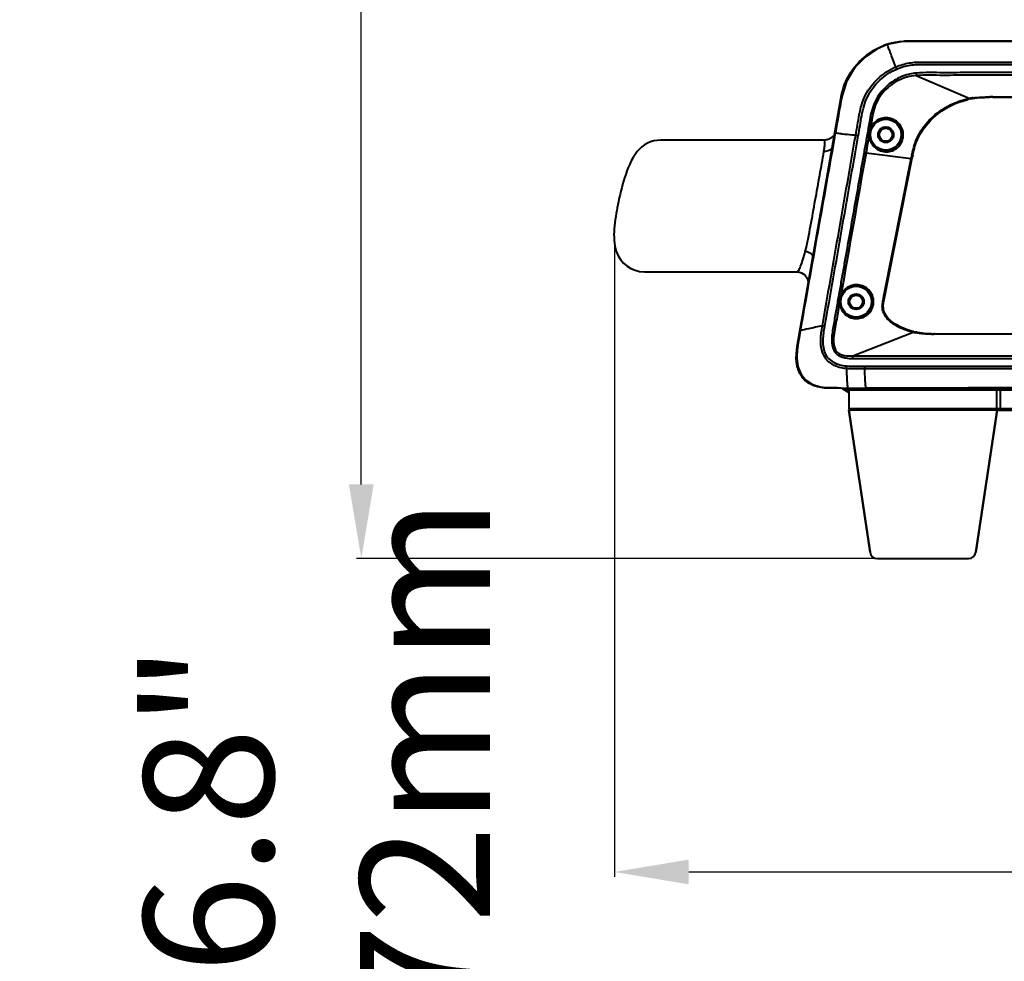
# Model space of a CAD drawing. Units: millimetres. Extents: x 0 to 3011, y 0 to 4194.
# Drawn here: x 461 to 726, y 2196 to 2450 of the extents above; entities that cross this region are included whole.
import ezdxf

# ---------------------------------------------------------------- set-up
doc = ezdxf.new("R2010")
doc.units = ezdxf.units.MM
doc.header["$LTSCALE"] = 163.35
doc.header["$PDSIZE"] = 0.01
doc.layers.get('0').update_dxf_attribs({"linetype": 'CONTINUOUS', "lineweight": 40})
doc.layers.get('DEFPOINTS').update_dxf_attribs({"color": 27, "linetype": 'CONTINUOUS', "lineweight": 13})
doc.layers.add('ex', color=141, linetype='CONTINUOUS', lineweight=15)
doc.layers.add('FRAME050', color=6, linetype='CONTINUOUS', lineweight=25)
doc.styles.get("Standard").update_dxf_attribs({"font": 'ISOCP.SHX', "bigfont": 'gbcbig.shx'})
doc.dimstyles.get("Standard").update_dxf_attribs({"dimtxt": 35, "dimasz": 15, "dimexe": 1.3, "dimexo": 0.5, "dimtad": 1, "dimtoh": 1, "dimdec": 0, "dimdsep": 46, "dimtxsty": 'Standard', "dimcen": 0.09, "dimadec": 0, "dimazin": 0, "dimtp": 0.01, "dimtm": 0.01, "dimtfac": 1, "dimtofl": 0, "dimtmove": 0, "dimatfit": 3, "dimfxl": 0, "dimtolj": 1, "dimarcsym": 0})

# ---------------------------------------------------------------- blocks, each defined once
blk = doc.blocks.new('*D16')
at = {"layer": 'DEFPOINTS', "color": 0}
for p in [(621.19, 2389.74), (1017.58, 2390.53), (1017.58, 2220.45)]:
    blk.add_point(p, dxfattribs=at)
at = {"layer": 'FRAME050', "color": 0, "lineweight": -2}
for p, q in [((1017.58, 2390.03), (1017.58, 2219.15)), ((621.19, 2389.24), (621.19, 2219.15)), ((641.19, 2220.45), (997.58, 2220.45))]:
    blk.add_line(p, q, dxfattribs=at)
at = {"layer": 'FRAME050', "color": 0}
for points in [[(641.19, 2223.78), (641.19, 2217.12), (621.19, 2220.45)], [(997.58, 2217.12), (997.58, 2223.78), (1017.58, 2220.45)]]:
    blk.add_solid(points, dxfattribs=at)
at = {"layer": 'FRAME050', "color": 0, "insert": (802.35, 2260.37), "char_height": 35, "attachment_point": 5}
blk.add_mtext('\\pi14.06318;{\\A1;15.6"}\\P{\\A1;397mm}', dxfattribs=at)
blk = doc.blocks.new('*D17')
at = {"layer": 'DEFPOINTS', "color": 0}
for p in [(552.92, 2935.41), (742, 2935.41), (692.07, 2304.91)]:
    blk.add_point(p, dxfattribs=at)
at = {"layer": 'FRAME050', "color": 0, "lineweight": -2}
for p, q in [((741.5, 2935.41), (551.62, 2935.41)), ((552.92, 2324.91), (552.92, 2915.41)), ((691.57, 2304.91), (551.62, 2304.91))]:
    blk.add_line(p, q, dxfattribs=at)
at = {"layer": 'FRAME050', "color": 0}
for points in [[(556.25, 2915.41), (549.58, 2915.41), (552.92, 2935.41)], [(549.58, 2324.91), (556.25, 2324.91), (552.92, 2304.91)]]:
    blk.add_solid(points, dxfattribs=at)
at = {"layer": 'FRAME050', "color": 0, "insert": (513, 2629.03), "char_height": 35, "attachment_point": 5, "rotation": 90}
blk.add_mtext('\\pi8.75000;{\\A1;24.8"}\\P{\\A1;630mm}', dxfattribs=at)
blk = doc.blocks.new('*D19')
at = {"layer": 'DEFPOINTS', "color": 0}
for p in [(704.35, 1995.63), (580.84, 1823.63), (704.35, 1823.63)]:
    blk.add_point(p, dxfattribs=at)
at = {"layer": 'FRAME050', "color": 0, "lineweight": -2}
for p, q in [((703.85, 1995.63), (579.54, 1995.63)), ((580.84, 1975.63), (580.84, 1843.63)), ((703.85, 1823.63), (579.54, 1823.63))]:
    blk.add_line(p, q, dxfattribs=at)
at = {"layer": 'FRAME050', "color": 0}
for points in [[(584.17, 1975.63), (577.5, 1975.63), (580.84, 1995.63)], [(577.5, 1843.63), (584.17, 1843.63), (580.84, 1823.63)]]:
    blk.add_solid(points, dxfattribs=at)
at = {"layer": 'FRAME050', "color": 0, "insert": (540.92, 1900.64), "char_height": 35, "attachment_point": 5, "rotation": 90}
blk.add_mtext('\\pi19.25000;{\\A1;6.8"}\\P{\\A1;172mm}', dxfattribs=at)

msp = doc.modelspace()

# ---------------------------------------------------------------- linework, layer by layer
for p, q in [((694.75, 2443.47), (694.75, 2443.46)), ((701.09, 2444.41), (701.18, 2444.41)), ((701.38, 2444.41), (701.46, 2444.41)), ((701.73, 2444.41), (701.73, 2444.34)), ((701.73, 2444.41), (936.96, 2444.41)), ((697.28, 2436.87), (697.03, 2437.44)), ((702.51, 2435.78), (702.57, 2435.11)), ((702.57, 2435.11), (717.02, 2428.96)), ((682.95, 2431.83), (682.95, 2431.83)), ((723.2, 2429.26), (723.2, 2429.35)), ((723.2, 2429.35), (723.67, 2429.35)), ((723.2, 2429.26), (915.49, 2429.26)), ((670.52, 2362.65), (682.04, 2427.89)), ((682.04, 2427.89), (682.18, 2427.86)), ((680.02, 2418.77), (679.86, 2418.59)), ((680.72, 2419.63), (680.73, 2419.63)), ((686.92, 2418.86), (686.22, 2418.99)), ((677.72, 2417.7), (633.59, 2417.7)), ((634.06, 2417.7), (633.59, 2417.7)), ((637.66, 2417.7), (636.32, 2417.7)), ((653.91, 2417.7), (647.31, 2417.7)), ((688.47, 2414.38), (689.01, 2414.29)), ((689.01, 2414.29), (701.18, 2412.74)), ((693.83, 2375.61), (701.18, 2412.74)), ((693.88, 2374.72), (701.47, 2412.94)), ((701.18, 2412.74), (701.2, 2412.86)), ((701.42, 2412.69), (701.18, 2412.74)), ((701.2, 2412.86), (701.23, 2412.99)), ((701.47, 2412.94), (701.23, 2412.99)), ((629.25, 2382.23), (670.4, 2382.23)), ((629.71, 2382.23), (631.47, 2382.23)), ((641.96, 2382.23), (647.17, 2382.23)), ((670.4, 2382.23), (670.67, 2382.22)), ((693.66, 2374.77), (693.71, 2375.02)), ((693.88, 2374.72), (693.66, 2374.77)), ((693.71, 2375.02), (693.83, 2375.61)), ((671.26, 2366.29), (671.26, 2366.29)), ((677.91, 2367.53), (677.25, 2367.65)), ((685.43, 2359.54), (701.72, 2365.91)), ((707.53, 2365.47), (707.32, 2365.47)), ((707.53, 2365.39), (707.32, 2365.39)), ((707.53, 2365.47), (931.16, 2365.47)), ((707.53, 2365.47), (707.53, 2365.39)), ((670.52, 2362.65), (670.64, 2362.63)), ((685.42, 2358.85), (685.43, 2359.54)), ((683.75, 2356.76), (683.7, 2356.14)), ((688.57, 2356.7), (688.57, 2356.08)), ((679.22, 2350.91), (679.22, 2350.95)), ((681.35, 2350.91), (679.22, 2350.91)), ((682.46, 2350.84), (684.35, 2349.71)), ((682.46, 2350.84), (682.93, 2350.72)), ((682.93, 2350.72), (683.06, 2350.69)), ((683.06, 2350.69), (683.2, 2350.65)), ((683.2, 2350.65), (683.36, 2350.61)), ((683.36, 2350.61), (683.53, 2350.57)), ((683.53, 2350.57), (683.72, 2350.52)), ((683.72, 2350.52), (683.93, 2350.47)), ((683.93, 2350.47), (684.15, 2350.41)), ((684.07, 2350.89), (685.32, 2350.89)), ((684.15, 2350.41), (684.15, 2350.79)), ((684.15, 2350.41), (684.29, 2350.33)), ((684.15, 2350.41), (954.54, 2350.41)), ((684.35, 2350.41), (684.35, 2345.41)), ((684.42, 2350.89), (688.91, 2350.89)), ((685.32, 2350.89), (688.91, 2350.89)), ((688.91, 2350.89), (688.91, 2350.89)), ((696.35, 2350.89), (688.91, 2350.89)), ((724.25, 2345.41), (724.25, 2350.41)), ((725.25, 2344.91), (725.25, 2350.9)), ((684.35, 2345.41), (954.35, 2345.41)), ((724.29, 2344.91), (684.35, 2344.91)), ((684.35, 2344.91), (690.09, 2306.62)), ((690.09, 2306.62), (684.35, 2344.91)), ((724.35, 2344.91), (718.6, 2306.62)), ((718.6, 2306.62), (724.35, 2344.91)), ((724.29, 2344.91), (914.4, 2344.91)), ((692.07, 2304.91), (716.62, 2304.91))]:
    msp.add_line(p, q)
for points in [[(694.75, 2443.47), (691.95, 2442.26), (688.76, 2440.1), (685.93, 2437.17), (683.72, 2433.48), (682.4, 2429.07), (681.54, 2424.25), (680.72, 2419.63)], [(707.46, 2444.37), (702.84, 2444.37), (698.39, 2444.24), (694.75, 2443.47)], [(786.73, 2444.36), (746.78, 2444.37), (740.25, 2444.37), (734.07, 2444.37), (728.22, 2444.37), (722.66, 2444.37), (717.36, 2444.37), (707.46, 2444.37)], [(680.72, 2419.63), (677.3, 2400.37), (674.08, 2382.2), (671.26, 2366.29)], [(679.86, 2418.59), (679.67, 2418.42), (679.47, 2418.26), (679.25, 2418.12), (679.02, 2417.99), (678.76, 2417.89), (678.5, 2417.8), (678.22, 2417.74), (677.93, 2417.71), (677.72, 2417.7)], [(670.4, 2382.23), (670.67, 2382.22), (671.65, 2381.95), (672.5, 2381.37), (673.1, 2380.54), (673.37, 2379.62), (673.36, 2378.73)], [(671.26, 2366.29), (670.87, 2364.1), (670.46, 2361.45), (670.33, 2358.95), (670.62, 2356.66), (671.4, 2354.68), (672.66, 2353.07), (674.42, 2351.89), (676.63, 2351.21), (679.11, 2350.95), (681.79, 2350.91), (684.07, 2350.89)], [(696.35, 2350.89), (723.39, 2350.9), (762.12, 2350.92), (803.9, 2350.93)]]:
    msp.add_lwpolyline(points)
for centre, radius in [((694.35, 2419.16), 4.15), ((694.35, 2419.16), 2.1), ((694.35, 2419.16), 2.05), ((694.35, 2419.16), 1.75), ((686.35, 2374.16), 4.15), ((686.35, 2374.16), 2.1), ((686.35, 2374.16), 2.05), ((686.35, 2374.16), 1.75)]:
    msp.add_circle(centre, radius)
for centre, radius, start, end in [((700.29, 2426.78), 17.57, 109.3194, 117.3402), ((699.69, 2428.1), 16.22, 106.1801, 110.8674), ((700.08, 2427.34), 16.97, 108.2782, 109.2792), ((699.91, 2427.86), 16.43, 108.0623, 108.2752), ((700.47, 2424.59), 19.75, 95.8834, 96.1533), ((701.44, 2403.74), 40.67, 90.8791, 91.6461), ((701.44, 2403.49), 40.92, 90.8806, 91.6004), ((701.58, 2395.34), 49.08, 90.5659, 90.8896), ((701.67, 2385.54), 58.87, 90.2814, 90.48), ((701.73, 2370.76), 73.65, 89.9962, 90.2081), ((701, 2425.47), 19.07, 130.8791, 141.2828), ((701.25, 2425.19), 19.44, 129.4161, 130.9089), ((700.97, 2425.56), 18.98, 119.7081, 129.46), ((700.55, 2426.25), 18.17, 117.3126, 119.65), ((700.57, 2425.83), 18.5, 141.3337, 142.8208), ((699.58, 2426.55), 17.29, 155.7685, 157.0882), ((719.2, 2421.7), 37.67, 168.0114, 168.8681), ((709.81, 2423.8), 28.05, 166.7582, 167.1604), ((709.8, 2423.8), 28.04, 166.7568, 167.1612), ((710.05, 2423.69), 28.31, 166.7604, 166.9206), ((706.93, 2424.44), 25.09, 164.7142, 166.7959), ((708.19, 2424.13), 26.4, 165.818, 166.6956), ((707.28, 2424.4), 25.44, 166.4734, 166.7555), ((707.26, 2424.4), 25.43, 166.4725, 166.7541), ((706.14, 2424.65), 24.28, 165.036, 165.8155), ((702.34, 2425.62), 20.36, 164.2818, 165.7046), ((702.34, 2425.62), 20.36, 164.2812, 165.7053), ((704.51, 2425.09), 22.59, 164.4265, 164.6794), ((703.76, 2425.3), 21.81, 163.6998, 164.4292), ((723.12, 2116.58), 312.77, 89.9848, 90.1359), ((723.11, 2301.35), 127.91, 89.9621, 90.3302), ((748.51, 2416.17), 67.5, 169.5738, 170.0009), ((755.2, 2414.98), 74.29, 169.7979, 169.9912), ((727.47, 2420.04), 46.11, 168.7986, 169.5721), ((727.47, 2420.04), 46.1, 168.7975, 169.5722), ((729.76, 2419.62), 48.44, 168.8703, 169.5743), ((720.54, 2409.68), 19.6, 100.3376, 102.2801), ((721.03, 2409.21), 19.99, 101.4556, 103.343), ((720.84, 2408.05), 21.25, 97.8867, 100.3459), ((694.28, 2419.17), 4.3, 89.1658, 161.4661), ((694.3, 2419.17), 4.31, 161.5299, 178.3636), ((694.35, 2419.12), 2.1, 51.2394, 128.4503), ((633.61, 2409.7), 8, 90.1629, 142.1467), ((789.05, 2395.68), 89.52, 168.3579, 168.8509), ((790.34, 2395.38), 90.59, 168.3372, 168.8227), ((629.26, 2390.23), 8, 198.1591, 269.9177), ((686.47, 2374.14), 4.58, 88.9832, 157.9494), ((686.27, 2374.18), 4.28, 88.9444, 157.9249), ((706.28, 2385.41), 20.02, 256.8581, 258.5618), ((706.76, 2385.29), 19.82, 255.4593, 257.1636), ((707.44, 2538.68), 173.29, 269.7508, 269.9606), ((707.35, 2420.6), 55.13, 269.3132, 269.9675), ((685.52, 2359.37), 15.32, 178.4966, 179.9731), ((670.51, 2359.91), 0.3, 165.7433, 177.9558), ((686.22, 2359.35), 16.02, 177.9547, 178.5033), ((683.25, 2359.32), 13.05, 182.4644, 183.8672), ((678.77, 2358.61), 8.5, 195.9562, 198.4374), ((677.15, 2357.91), 6.73, 210.0605, 212.8703), ((676.88, 2357.73), 6.4, 212.8035, 228.2151), ((677.88, 2359.54), 8.48, 247.6592, 249.5244), ((677.96, 2359.76), 8.72, 249.5183, 250.0698), ((679.09, 2365.53), 14.62, 264.5107, 266.2486), ((679.14, 2366.24), 15.32, 266.2386, 266.6902), ((679.21, 2367.64), 16.73, 266.7329, 270.0424), ((684.13, 2441.09), 90.2, 269.7166, 269.9592), ((683.85, 2350.41), 0.5, 0, 64.3439), ((684.85, 2345.41), 0.5, 180, 270), ((692.07, 2306.91), 2, 188.5308, 270), ((716.62, 2306.91), 2, 270, 351.4692)]:
    msp.add_arc(centre, radius, start, end)
for points, knots in [([(682.04, 2427.89), (682.41, 2430), (683.34, 2434.32), (687.93, 2440.15), (692.04, 2442.55), (693.91, 2443.26)], [0, 0, 0, 0, 0.354325, 0.708651, 1, 1, 1, 1]), ([(695.4, 2441.74), (695.33, 2441.94), (695.11, 2442.51), (694.89, 2443.08), (694.75, 2443.46)], [0, 0, 0, 0, 0.340039, 1, 1, 1, 1]), ([(819.35, 2444.35), (799.92, 2444.36), (770.79, 2444.37), (731.94, 2444.36), (712.51, 2444.38), (702.8, 2444.37)], [0, 0, 0, 0, 0.5, 0.75, 1, 1, 1, 1]), ([(696.08, 2439.95), (696.02, 2440.11), (695.79, 2440.71), (695.56, 2441.31), (695.4, 2441.74)], [0, 0, 0, 0, 0.2802, 1, 1, 1, 1]), ([(697.03, 2437.44), (696.95, 2437.67), (696.63, 2438.5), (696.31, 2439.34), (696.08, 2439.95)], [0, 0, 0, 0, 0.27381, 1, 1, 1, 1]), ([(686.22, 2418.99), (686.39, 2419.91), (686.73, 2421.76), (687.18, 2424.55), (687.76, 2427.32), (689.18, 2430.82), (692.12, 2434.59), (695.32, 2436.7), (697.03, 2437.44)], [0, 0, 0, 0, 0.125322, 0.250643, 0.37591, 0.501055, 0.750438, 1, 1, 1, 1]), ([(697.03, 2437.44), (698.2, 2437.95), (700.68, 2438.68), (703.88, 2438.76), (706.43, 2438.74), (708.98, 2438.75), (712.17, 2438.74), (716, 2438.74), (721.1, 2438.74), (727.48, 2438.74), (735.14, 2438.73), (745.35, 2438.72), (758.1, 2438.71), (773.41, 2438.69), (788.72, 2438.67), (804.03, 2438.66), (814.24, 2438.65), (819.35, 2438.65)], [0, 0, 0, 0, 0.031187, 0.062411, 0.078037, 0.093664, 0.124917, 0.15617, 0.187423, 0.249929, 0.312435, 0.37494, 0.499952, 0.624964, 0.749976, 0.874988, 1, 1, 1, 1]), ([(697.28, 2436.87), (698.45, 2437.38), (700.93, 2438.09), (704.76, 2438.12), (708.58, 2438.11), (712.4, 2438.11), (716.22, 2438.11), (721.31, 2438.11), (727.68, 2438.1), (735.32, 2438.1), (745.5, 2438.09), (758.23, 2438.08), (773.51, 2438.06), (788.79, 2438.04), (804.07, 2438.03), (814.25, 2438.02), (819.35, 2438.02)], [0, 0, 0, 0, 0.031176, 0.062405, 0.093658, 0.124911, 0.156164, 0.187418, 0.249924, 0.31243, 0.374937, 0.499949, 0.624962, 0.749975, 0.874987, 1, 1, 1, 1]), ([(686.92, 2418.86), (687.08, 2419.76), (687.4, 2421.56), (687.85, 2424.27), (688.39, 2426.96), (689.71, 2430.38), (692.52, 2434.08), (695.61, 2436.15), (697.28, 2436.87)], [0, 0, 0, 0, 0.12533, 0.25066, 0.375946, 0.501103, 0.750474, 1, 1, 1, 1]), ([(702.51, 2435.78), (701.34, 2435.67), (699.02, 2435.15), (694.89, 2432.95), (690.78, 2428.34), (689.93, 2422.43), (689.08, 2417.85), (688.67, 2415.54), (688.47, 2414.38)], [0, 0, 0, 0, 0.125264, 0.250493, 0.498805, 0.748977, 0.874489, 1, 1, 1, 1]), ([(702.57, 2435.11), (701.69, 2435.06), (699.95, 2434.77), (697.49, 2433.79), (695.3, 2432.31), (693.41, 2430.46), (691.94, 2428.26), (691.02, 2425.78), (690.58, 2423.19), (690.27, 2421.46), (690.12, 2420.6)], [0, 0, 0, 0, 0.124953, 0.249928, 0.37492, 0.499914, 0.62481, 0.749761, 0.87485, 1, 1, 1, 1]), ([(819.35, 2435.89), (809.61, 2435.89), (795, 2435.89), (775.53, 2435.89), (760.92, 2435.89), (748.75, 2435.89), (739.02, 2435.89), (731.71, 2435.89), (724.41, 2435.89), (718.33, 2435.89), (713.46, 2435.89), (709.81, 2435.86), (706.16, 2435.92), (703.72, 2435.88), (702.51, 2435.78)], [0, 0, 0, 0, 0.250003, 0.375004, 0.500005, 0.625007, 0.687507, 0.750008, 0.812509, 0.875009, 0.90626, 0.93751, 0.96876, 1, 1, 1, 1]), ([(819.35, 2435.18), (809.61, 2435.18), (795.02, 2435.18), (775.55, 2435.18), (760.95, 2435.18), (748.79, 2435.18), (739.06, 2435.18), (731.76, 2435.17), (724.46, 2435.18), (718.38, 2435.17), (713.51, 2435.18), (709.86, 2435.15), (706.21, 2435.2), (703.78, 2435.19), (702.57, 2435.11)], [0, 0, 0, 0, 0.250004, 0.375006, 0.500008, 0.625009, 0.68751, 0.750011, 0.812512, 0.875013, 0.906264, 0.937514, 0.968764, 1, 1, 1, 1]), ([(682.45, 2429.25), (682.29, 2428.45), (682.01, 2426.85), (681.44, 2423.64), (681.02, 2421.23), (680.73, 2419.63)], [0, 0, 0, 0, 0.249997, 0.499998, 1, 1, 1, 1]), ([(682.95, 2431.83), (682.89, 2431.63), (682.82, 2431.4), (682.75, 2431.17), (682.74, 2431.14)], [0, 0, 0, 0, 0.873648, 1, 1, 1, 1]), ([(717.06, 2428.8), (717.92, 2428.97), (719.72, 2429.21), (721.46, 2429.25), (722.38, 2429.26)], [0, 0, 0, 0, 0.471817, 1, 1, 1, 1]), ([(701.38, 2413.74), (701.57, 2414.66), (702, 2416.49), (703.1, 2419.11), (704.64, 2421.48), (707.13, 2424.3), (710.98, 2427.08), (714.54, 2428.43), (716.37, 2428.83)], [0, 0, 0, 0, 0.125183, 0.250299, 0.375426, 0.50058, 0.750294, 1, 1, 1, 1]), ([(701.62, 2413.69), (701.79, 2414.48), (702.21, 2416.31), (703.83, 2420.3), (708.28, 2425.4), (713.56, 2427.94), (716.24, 2428.61), (716.42, 2428.66)], [0, 0, 0, 0, 0.128577, 0.29807, 0.637056, 0.976041, 1, 1, 1, 1]), ([(717.06, 2428.8), (717.05, 2428.79), (717.05, 2428.89), (717.03, 2428.92), (717.02, 2428.96)], [0, 0, 0, 0, 0.257703, 1, 1, 1, 1]), ([(694.53, 2423.71), (693.64, 2423.73), (691.69, 2423.2), (690.44, 2421.55), (690.12, 2420.6)], [0, 0, 0, 0, 0.468534, 1, 1, 1, 1]), ([(694.35, 2414.89), (694.83, 2414.9), (695.87, 2415.1), (697.31, 2415.98), (698.39, 2417.52), (698.69, 2419.42), (698.21, 2421.16), (697.2, 2422.45), (695.86, 2423.27), (694.85, 2423.46), (694.35, 2423.47)], [0, 0, 0, 0, 0.11074, 0.232904, 0.374658, 0.522415, 0.653215, 0.771778, 0.885738, 1, 1, 1, 1]), ([(694.55, 2414.55), (695.08, 2414.56), (696.19, 2414.77), (697.73, 2415.72), (698.87, 2417.35), (699.29, 2419.91), (697.88, 2422.81), (695.6, 2423.69), (694.53, 2423.71)], [0, 0, 0, 0, 0.112908, 0.236562, 0.377872, 0.524347, 0.771552, 1, 1, 1, 1]), ([(680.73, 2419.63), (679.16, 2410.74), (675.99, 2392.96), (672.85, 2375.18), (671.26, 2366.29)], [0, 0, 0, 0, 0.5, 1, 1, 1, 1]), ([(677.25, 2367.65), (677.99, 2371.93), (679.51, 2380.48), (682.48, 2397.6), (684.72, 2410.43), (686.22, 2418.99)], [0, 0, 0, 0, 0.25, 0.5, 1, 1, 1, 1]), ([(677.91, 2367.53), (678.65, 2371.81), (680.17, 2380.36), (683.16, 2397.48), (685.41, 2410.31), (686.92, 2418.86)], [0, 0, 0, 0, 0.25, 0.5, 1, 1, 1, 1]), ([(682.59, 2419.33), (682.41, 2419.36), (681.79, 2419.44), (681.17, 2419.54), (680.73, 2419.63)], [0, 0, 0, 0, 0.288347, 1, 1, 1, 1]), ([(686.22, 2418.99), (685.88, 2419.01), (684.66, 2419.11), (683.45, 2419.23), (682.59, 2419.33)], [0, 0, 0, 0, 0.284586, 1, 1, 1, 1]), ([(689.89, 2419.27), (689.87, 2418.56), (690.15, 2417.2), (691.33, 2415.64), (692.86, 2414.73), (694, 2414.54), (694.55, 2414.55)], [0, 0, 0, 0, 0.289247, 0.543099, 0.774771, 1, 1, 1, 1]), ([(689.89, 2419.27), (689.9, 2419.27), (689.93, 2419.28), (689.98, 2419.27), (689.99, 2419.29)], [0, 0, 0, 0, 0.399442, 1, 1, 1, 1]), ([(689.99, 2419.29), (689.97, 2418.62), (690.24, 2417.34), (691.35, 2415.89), (692.78, 2415.05), (693.83, 2414.88), (694.35, 2414.89)], [0, 0, 0, 0, 0.293379, 0.546981, 0.776857, 1, 1, 1, 1]), ([(690.12, 2420.6), (690.14, 2420.59), (690.17, 2420.57), (690.21, 2420.55), (690.21, 2420.54)], [0, 0, 0, 0, 0.70323, 1, 1, 1, 1]), ([(677.66, 2414.61), (677.73, 2415.05), (677.84, 2415.82), (677.92, 2416.7), (677.91, 2417.24), (677.89, 2417.49), (677.8, 2417.7), (677.72, 2417.7)], [0, 0, 0, 0, 0.426191, 0.737006, 0.845293, 0.923029, 1, 1, 1, 1]), ([(627.3, 2414.61), (625.69, 2412.54), (623.75, 2407.67), (622.1, 2400.59), (620.92, 2394.02), (621.02, 2389.66), (621.65, 2387.73)], [0, 0, 0, 0, 0.281452, 0.547101, 0.782064, 1, 1, 1, 1]), ([(672.63, 2387.73), (673.2, 2389.98), (674.08, 2394.58), (675.31, 2401.44), (676.49, 2408.13), (677.31, 2412.5), (677.66, 2414.61)], [0, 0, 0, 0, 0.254878, 0.512266, 0.76544, 1, 1, 1, 1]), ([(679.93, 2415.93), (679.86, 2415.54), (679.13, 2414.77), (678.19, 2414.63), (677.66, 2414.61)], [0, 0, 0, 0, 0.424467, 1, 1, 1, 1]), ([(688.47, 2414.38), (688.03, 2411.92), (687.16, 2406.99), (685.85, 2399.61), (684.55, 2392.22), (683.46, 2386.07), (682.59, 2381.14), (681.93, 2377.45), (681.28, 2373.75), (680.73, 2370.68), (680.31, 2368.21), (679.98, 2366.37), (679.74, 2364.51), (679.78, 2362.93), (680.04, 2361.71), (680.39, 2360.83), (680.97, 2360.08), (681.77, 2359.56), (682.64, 2359.21), (683.86, 2358.91), (684.8, 2358.85), (685.42, 2358.85)], [0, 0, 0, 0, 0.125032, 0.250065, 0.375097, 0.50013, 0.562646, 0.625162, 0.687679, 0.750195, 0.781453, 0.812711, 0.843957, 0.875165, 0.890785, 0.906385, 0.921951, 0.937543, 0.953156, 0.968776, 1, 1, 1, 1]), ([(670.4, 2382.23), (670.47, 2382.23), (670.64, 2382.35), (670.97, 2382.83), (671.43, 2383.9), (672.03, 2385.61), (672.42, 2386.97), (672.63, 2387.73)], [0, 0, 0, 0, 0.0344, 0.094019, 0.296355, 0.604145, 1, 1, 1, 1]), ([(674.69, 2386.28), (674.74, 2386.58), (674.22, 2387.09), (673.47, 2387.46), (672.93, 2387.65), (672.63, 2387.73)], [0, 0, 0, 0, 0.35571, 0.649565, 1, 1, 1, 1]), ([(686.35, 2369.89), (686.85, 2369.9), (687.88, 2370.1), (689.29, 2370.98), (690.36, 2372.5), (690.69, 2374.43), (690.15, 2376.23), (688.81, 2377.88), (687.29, 2378.44), (686.35, 2378.46)], [0, 0, 0, 0, 0.114386, 0.23439, 0.3702, 0.524258, 0.664088, 0.784997, 1, 1, 1, 1]), ([(686.55, 2369.6), (687.09, 2369.61), (688.2, 2369.84), (689.7, 2370.78), (690.86, 2372.36), (691.21, 2374.4), (690.65, 2376.31), (689.52, 2377.69), (688.1, 2378.52), (687.06, 2378.71), (686.55, 2378.72)], [0, 0, 0, 0, 0.115115, 0.235415, 0.369664, 0.520101, 0.658534, 0.77989, 0.891445, 1, 1, 1, 1]), ([(681.9, 2373.98), (681.76, 2373.23), (681.5, 2371.73), (681.1, 2369.49), (680.7, 2367.25), (680.27, 2365.01), (680.21, 2363.09), (680.51, 2361.61), (681.05, 2360.56), (682.07, 2359.97), (683.52, 2359.55), (684.67, 2359.53), (685.43, 2359.54)], [0, 0, 0, 0, 0.125256, 0.250512, 0.375764, 0.500982, 0.625925, 0.688457, 0.750622, 0.812818, 0.875238, 1, 1, 1, 1]), ([(681.9, 2373.98), (681.91, 2373.98), (681.94, 2373.99), (681.99, 2374), (681.99, 2374.02)], [0, 0, 0, 0, 0.381892, 1, 1, 1, 1]), ([(681.9, 2373.98), (681.92, 2373.3), (682.25, 2372.03), (683.41, 2370.59), (684.9, 2369.75), (686, 2369.58), (686.55, 2369.6)], [0, 0, 0, 0, 0.287201, 0.53704, 0.769205, 1, 1, 1, 1]), ([(681.99, 2374.02), (682.01, 2373.38), (682.33, 2372.19), (683.43, 2370.84), (684.81, 2370.05), (685.84, 2369.88), (686.35, 2369.89)], [0, 0, 0, 0, 0.290672, 0.539905, 0.770757, 1, 1, 1, 1]), ([(682.23, 2375.86), (682.24, 2375.85), (682.26, 2375.83), (682.3, 2375.81), (682.3, 2375.79)], [0, 0, 0, 0, 0.382327, 1, 1, 1, 1]), ([(701.72, 2365.91), (700.69, 2366.15), (698.66, 2366.79), (696.31, 2368.09), (694.71, 2369.5), (693.77, 2370.81), (693.32, 2372.37), (693.42, 2373.44), (693.51, 2373.97)], [0, 0, 0, 0, 0.250302, 0.500302, 0.625452, 0.750402, 0.875064, 1, 1, 1, 1]), ([(701.79, 2366.1), (700.35, 2366.47), (697.93, 2367.38), (695.3, 2369.21), (693.93, 2370.97), (693.58, 2372.58), (693.69, 2373.57), (693.74, 2373.94)], [0, 0, 0, 0, 0.309404, 0.502168, 0.694932, 0.887696, 1, 1, 1, 1]), ([(677.25, 2367.65), (675.99, 2367.39), (673.99, 2366.97), (671.99, 2366.51), (671.26, 2366.29)], [0, 0, 0, 0, 0.629914, 1, 1, 1, 1]), ([(683.7, 2356.14), (683.06, 2356.19), (681.77, 2356.34), (680.29, 2357.03), (679.21, 2357.73), (678.46, 2358.35), (677.94, 2359.18), (677.46, 2360.02), (677.13, 2360.93), (676.94, 2361.88), (676.79, 2362.84), (676.79, 2363.81), (676.84, 2364.78), (676.95, 2366.06), (677.14, 2367.01), (677.25, 2367.65)], [0, 0, 0, 0, 0.124927, 0.249727, 0.312268, 0.374706, 0.437169, 0.499705, 0.562185, 0.624716, 0.687239, 0.749763, 0.812325, 0.874884, 1, 1, 1, 1]), ([(683.75, 2356.76), (683.15, 2356.81), (681.94, 2356.95), (680.57, 2357.61), (679.56, 2358.25), (678.86, 2358.83), (678.36, 2359.59), (677.78, 2360.66), (677.55, 2361.85), (677.43, 2363.05), (677.46, 2364.26), (677.57, 2365.76), (677.81, 2366.94), (677.91, 2367.53)], [0, 0, 0, 0, 0.124938, 0.249768, 0.312325, 0.37476, 0.43728, 0.499802, 0.624625, 0.687178, 0.749744, 0.874855, 1, 1, 1, 1]), ([(701.79, 2366.1), (701.78, 2366.1), (701.78, 2366.08), (701.75, 2366.03), (701.74, 2365.96), (701.72, 2365.91)], [0, 0, 0, 0, 0.066953, 0.260099, 1, 1, 1, 1]), ([(706.69, 2365.48), (706.25, 2365.48), (705.05, 2365.52), (703.56, 2365.7), (702.52, 2365.92), (702.36, 2365.96)], [0, 0, 0, 0, 0.341023, 0.898981, 1, 1, 1, 1]), ([(670.83, 2363.83), (670.66, 2362.89), (670.37, 2361), (670.27, 2358.13), (670.9, 2355.3), (672.56, 2352.88), (675.12, 2351.43), (677.96, 2350.96), (680.82, 2350.9), (682.73, 2350.9), (683.69, 2350.89)], [0, 0, 0, 0, 0.125294, 0.250475, 0.37531, 0.499796, 0.624325, 0.749373, 0.874662, 1, 1, 1, 1]), ([(670.21, 2359.92), (670.21, 2359.92), (670.21, 2359.93), (670.22, 2359.93), (670.22, 2359.93)], [0, 0, 0, 0, 0.322708, 1, 1, 1, 1]), ([(685.42, 2358.85), (688.21, 2358.82), (693.79, 2358.83), (704.95, 2358.82), (718.9, 2358.83), (735.64, 2358.83), (757.96, 2358.83), (785.86, 2358.83), (808.18, 2358.83), (819.35, 2358.83)], [0, 0, 0, 0, 0.0625, 0.125, 0.25, 0.375, 0.5, 0.75, 1, 1, 1, 1]), ([(685.43, 2359.54), (691.01, 2359.52), (702.17, 2359.54), (724.49, 2359.53), (763.55, 2359.54), (797.03, 2359.54), (819.35, 2359.54)], [0, 0, 0, 0, 0.124999, 0.249999, 0.5, 1, 1, 1, 1]), ([(683.7, 2356.14), (683.72, 2355.82), (683.77, 2354.71), (683.83, 2353.6), (683.88, 2352.81)], [0, 0, 0, 0, 0.290391, 1, 1, 1, 1]), ([(819.35, 2356.72), (808.45, 2356.72), (786.65, 2356.72), (759.41, 2356.71), (737.61, 2356.7), (721.26, 2356.71), (704.92, 2356.7), (694.02, 2356.68), (688.57, 2356.7)], [0, 0, 0, 0, 0.25, 0.5, 0.625, 0.75, 0.875, 1, 1, 1, 1]), ([(688.57, 2356.08), (688.58, 2355.76), (688.63, 2354.68), (688.69, 2353.59), (688.73, 2352.81)], [0, 0, 0, 0, 0.289876, 1, 1, 1, 1]), ([(819.35, 2356.07), (808.45, 2356.07), (786.65, 2356.07), (759.4, 2356.07), (737.61, 2356.06), (721.26, 2356.08), (704.91, 2356.07), (694.01, 2356.05), (688.57, 2356.08)], [0, 0, 0, 0, 0.25, 0.5, 0.625, 0.75, 0.875, 1, 1, 1, 1]), ([(683.88, 2352.81), (683.9, 2352.53), (683.93, 2352.05), (683.97, 2351.5), (684.01, 2351.19), (684.03, 2351.03), (684.05, 2350.95), (684.06, 2350.89), (684.07, 2350.89)], [0, 0, 0, 0, 0.434458, 0.745671, 0.854979, 0.93352, 0.981497, 1, 1, 1, 1]), ([(688.73, 2352.81), (688.75, 2352.53), (688.78, 2352.05), (688.82, 2351.5), (688.85, 2351.18), (688.87, 2351.03), (688.89, 2350.95), (688.9, 2350.89), (688.91, 2350.89)], [0, 0, 0, 0, 0.435271, 0.746817, 0.856086, 0.934448, 0.982087, 1, 1, 1, 1]), ([(724.25, 2350.41), (724.25, 2350.53), (724.35, 2350.78), (724.59, 2350.9), (724.71, 2350.91)], [0, 0, 0, 0, 0.500561, 1, 1, 1, 1])]:
    msp.add_open_spline(points, degree=3, knots=knots)
for points in [[(698.35, 2444.23), (697.15, 2444.1), (695.96, 2443.86), (694.81, 2443.48)], [(695.17, 2443.68), (697.41, 2444.33), (699.61, 2444.41), (701.73, 2444.41)], [(702.8, 2444.37), (701.35, 2444.37), (699.89, 2444.39), (698.44, 2444.24)], [(700.46, 2444.4), (699.98, 2444.39), (699.5, 2444.37), (699.01, 2444.33)], [(685.83, 2437.01), (685.04, 2435.97), (684.35, 2434.83), (683.81, 2433.64)], [(683.66, 2433.27), (683.11, 2431.99), (682.73, 2430.62), (682.45, 2429.25)], [(682.04, 2427.89), (682.15, 2428.53), (682.27, 2429.17), (682.42, 2429.82)], [(717.92, 2429.1), (719.39, 2429.31), (720.89, 2429.34), (722.37, 2429.35)], [(723.67, 2429.35), (755.56, 2429.36), (787.45, 2429.35), (819.35, 2429.35)], [(689.89, 2419.27), (689.59, 2417.61), (689.3, 2415.95), (689.01, 2414.29)], [(690.12, 2420.6), (689.94, 2420.18), (689.86, 2419.72), (689.89, 2419.27)], [(689.01, 2414.29), (686.75, 2401.48), (684.49, 2388.67), (682.23, 2375.86)], [(682.23, 2375.86), (681.92, 2375.3), (681.8, 2374.61), (681.9, 2373.98)], [(682.3, 2375.79), (682.07, 2375.23), (681.97, 2374.62), (681.99, 2374.02)], [(693.51, 2373.97), (693.55, 2374.23), (693.61, 2374.5), (693.66, 2374.77)], [(693.74, 2373.94), (693.78, 2374.2), (693.83, 2374.46), (693.88, 2374.72)], [(671.26, 2366.29), (671.12, 2365.47), (670.98, 2364.65), (670.83, 2363.83)], [(706.68, 2365.39), (705.22, 2365.39), (703.74, 2365.49), (702.31, 2365.78)], [(708.33, 2365.39), (708.06, 2365.39), (707.8, 2365.39), (707.53, 2365.39)], [(819.35, 2365.39), (782.34, 2365.39), (745.34, 2365.38), (708.33, 2365.39)], [(679.22, 2350.91), (671.96, 2350.91), (669.22, 2355.29), (670.52, 2362.65)], [(670.2, 2359.38), (670.2, 2354.48), (672.63, 2351.47), (677.69, 2350.98)], [(670.6, 2356.27), (670.41, 2356.94), (670.29, 2357.66), (670.23, 2358.44)], [(688.57, 2356.08), (686.95, 2356.09), (685.32, 2356.02), (683.7, 2356.14)], [(688.57, 2356.7), (686.96, 2356.71), (685.35, 2356.64), (683.75, 2356.76)], [(674, 2352), (673.48, 2352.27), (673.02, 2352.59), (672.61, 2352.95)], [(803.9, 2350.94), (768.05, 2350.92), (732.2, 2350.9), (696.35, 2350.89)], [(724.01, 2344.98), (723.93, 2344.94), (723.84, 2344.91), (723.76, 2344.91)], [(724.25, 2345.41), (724.25, 2345.25), (724.15, 2345.06), (724.01, 2344.98)]]:
    msp.add_open_spline(points, degree=3)
at = {"layer": 'ex'}
for centre in [(694.35, 2419.16), (686.35, 2374.16)]:
    msp.add_arc(centre, 2, 255, 195, dxfattribs=at)

# ---------------------------------------------------------------- dimensions: what is measured, and where the dimension line sits
at = {"layer": 'FRAME050'}
for base, p1, p2, text, picture, middle in [((552.92, 2935.41), (692.07, 2304.91), (742, 2935.41), '\\pxsm0.7;24.8"\\P630mm', '*D17', (552.92, 2629.03)), ((580.84, 1823.63), (704.35, 1995.63), (704.35, 1823.63), '\\pxsm0.7;6.8"\\P<>mm', '*D19', (580.84, 1900.64))]:
    dim = msp.add_linear_dim(base=base, p1=p1, p2=p2, angle=90, text=text, dimstyle='Standard', override={"dimasz": 20, "dimgap": 2, "dimtxsty": 'Standard'}, dxfattribs=at)
    dim.commit()
    dim.dimension.update_dxf_attribs({"geometry": picture, "text_midpoint": middle, "dimtype": 160})
dim = msp.add_linear_dim(base=(1017.58, 2220.45), p1=(621.19, 2389.74), p2=(1017.58, 2390.53), text='\\pxsm0.7;15.6"\\P397mm', dimstyle='Standard', override={"dimasz": 20, "dimgap": 2, "dimtxsty": 'Standard'}, dxfattribs=at)
dim.commit()
dim.dimension.update_dxf_attribs({"geometry": '*D16', "text_midpoint": (802.35, 2220.45), "dimtype": 160})

doc.saveas('drawing.dxf')
